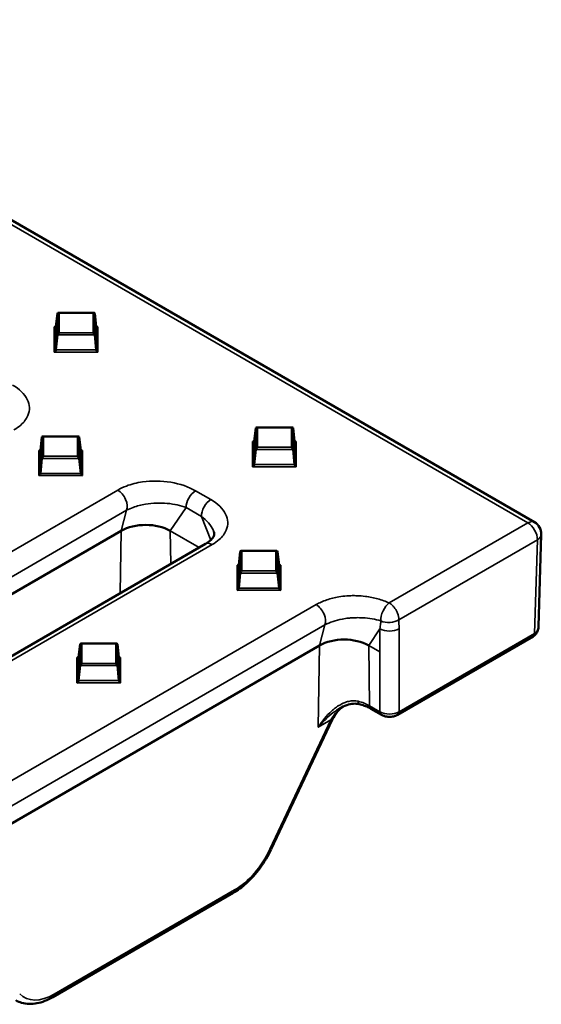
# Model space of a CAD drawing. Units: millimetres. Extents: x 36 to 789, y 32 to 506.
# Drawn here: x 291 to 330, y 34 to 107 of the extents above; entities that cross this region are included whole.
import ezdxf

# ---------------------------------------------------------------- set-up
doc = ezdxf.new("R2010")
doc.units = ezdxf.units.MM
doc.layers.add('Visibile (ISO)', color=7, linetype='Continuous', lineweight=50)
doc.layers.add('Visibile sottile (ISO)', color=7, linetype='Continuous', lineweight=35)

msp = doc.modelspace()

# ---------------------------------------------------------------- linework, layer by layer
at = {"layer": 'Visibile (ISO)'}
for p, q in [((154.897, 170.26), (329.526, 69.438)), ((294.125, 83.901), (294.236, 84.875)), ((296.941, 84.919), (294.288, 84.919)), ((297.105, 83.901), (296.993, 84.875)), ((294.125, 82.181), (294.236, 83.283)), ((297.105, 82.181), (296.993, 83.283)), ((311.613, 76.448), (308.961, 76.448)), ((292.976, 74.767), (293.087, 75.741)), ((295.792, 75.785), (293.139, 75.785)), ((295.956, 74.767), (295.844, 75.741)), ((308.797, 75.43), (308.908, 76.404)), ((311.777, 75.43), (311.666, 76.404)), ((308.797, 73.709), (308.908, 74.812)), ((311.777, 73.709), (311.666, 74.812)), ((292.976, 73.046), (293.087, 74.149)), ((295.956, 73.046), (295.844, 74.149)), ((274.165, 54.495), (298.95, 68.805)), ((329.82, 61.721), (330.026, 68.542)), ((280.418, 53.536), (305.184, 67.835)), ((307.648, 66.295), (307.759, 67.27)), ((310.464, 67.314), (307.812, 67.314)), ((310.628, 66.295), (310.517, 67.27)), ((307.648, 64.575), (307.759, 65.678)), ((310.628, 64.575), (310.517, 65.678)), ((295.804, 59.457), (295.915, 60.432)), ((298.62, 60.476), (295.968, 60.476)), ((298.784, 59.457), (298.673, 60.432)), ((329.42, 60.995), (319.4, 55.209)), ((313.622, 60.334), (288.837, 46.024)), ((295.804, 57.737), (295.915, 58.839)), ((298.784, 57.737), (298.673, 58.839)), ((318.197, 55.209), (317.428, 55.653)), ((310.046, 45.263), (314.564, 54.822)), ((293.899, 34.337), (307.239, 42.039))]:
    msp.add_line(p, q, dxfattribs=at)
msp.add_arc((329.026, 68.572), 1, 358.2683, 60, dxfattribs=at)
for centre, major_axis, ratio, start_param, end_param in [((294.36, 84.794), (-0.111, 0.111), 0.517638, 5.190047, 6.673577), ((296.869, 84.794), (0.111, 0.111), 0.517638, 5.892793, 7.376323), ((294, 83.982), (0.111, -0.111), 0.517638, 5.190047, 6.673577), ((297.229, 83.982), (-0.111, -0.111), 0.517638, 5.892793, 7.376323), ((294.36, 83.346), (0.111, 0.111), 0.517638, 1.093138, 2.576668), ((296.869, 83.346), (-0.111, 0.111), 0.517638, 3.706517, 5.190047), ((294, 82.118), (-0.111, -0.111), 0.517638, 1.093138, 2.576668), ((297.229, 82.118), (0.111, -0.111), 0.517638, 3.706517, 5.190047), ((309.033, 76.323), (-0.111, 0.111), 0.517638, 5.190047, 6.673577), ((311.541, 76.323), (0.111, 0.111), 0.517638, 5.892793, 7.376323), ((293.211, 75.66), (-0.111, 0.111), 0.517638, 5.190047, 6.673577), ((295.72, 75.66), (0.111, 0.111), 0.517638, 5.892793, 7.376323), ((308.672, 75.511), (0.111, -0.111), 0.517638, 5.190047, 6.673577), ((309.033, 74.875), (0.111, 0.111), 0.517638, 1.093138, 2.576668), ((311.541, 74.875), (-0.111, 0.111), 0.517638, 3.706517, 5.190047), ((311.902, 75.511), (-0.111, -0.111), 0.517638, 5.892793, 7.376323), ((292.851, 74.847), (0.111, -0.111), 0.517638, 5.190047, 6.673577), ((293.211, 74.212), (0.111, 0.111), 0.517638, 1.093138, 2.576668), ((295.72, 74.212), (-0.111, 0.111), 0.517638, 3.706517, 5.190047), ((296.08, 74.847), (-0.111, -0.111), 0.517638, 5.892793, 7.376323), ((308.672, 73.646), (-0.111, -0.111), 0.517638, 1.093138, 2.576668), ((311.902, 73.646), (0.111, -0.111), 0.517638, 3.706517, 5.190047), ((292.851, 72.983), (-0.111, -0.111), 0.517638, 1.093138, 2.576668), ((296.08, 72.983), (0.111, -0.111), 0.517638, 3.706517, 5.190047), ((300.767, 67.755), (2.57, 0), 0.57735, 0.785398, 2.356194), ((307.884, 67.189), (-0.111, 0.111), 0.517638, 5.190047, 6.673577), ((310.392, 67.189), (0.111, 0.111), 0.517638, 5.892793, 7.376323), ((307.523, 66.376), (0.111, -0.111), 0.517638, 5.190047, 6.673577), ((310.753, 66.376), (-0.111, -0.111), 0.517638, 5.892793, 7.376323), ((307.884, 65.741), (0.111, 0.111), 0.517638, 1.093138, 2.576668), ((310.392, 65.741), (-0.111, 0.111), 0.517638, 3.706517, 5.190047), ((307.523, 64.512), (-0.111, -0.111), 0.517638, 1.093138, 2.576668), ((310.753, 64.512), (0.111, -0.111), 0.517638, 3.706517, 5.190047), ((328.829, 62.04), (0.868, -0.676), 0.706885, 0.474213, 0.476785), ((296.04, 60.351), (-0.111, 0.111), 0.517638, 5.190047, 6.673577), ((298.548, 60.351), (0.111, 0.111), 0.517638, 5.892793, 7.376323), ((315.439, 59.284), (-2.57, 0), 0.57735, 3.926991, 5.497787), ((329.17, 61.428), (0.25, -0.433), 0.57735, 0, 0.005818), ((329.176, 61.431), (0.256, -0.429), 0.587166, 0.005622, 0.005642), ((295.68, 59.538), (0.111, -0.111), 0.517638, 5.190047, 6.673577), ((296.04, 58.902), (0.111, 0.111), 0.517638, 1.093138, 2.576668), ((298.548, 58.902), (-0.111, 0.111), 0.517638, 3.706517, 5.190047), ((298.909, 59.538), (-0.111, -0.111), 0.517638, 5.892793, 7.376323), ((295.68, 57.674), (-0.111, -0.111), 0.517638, 1.093138, 2.576668), ((298.909, 57.674), (0.111, -0.111), 0.517638, 3.706517, 5.190047), ((314.112, 55.036), (0.452, -0.214), 0.139355, 0, 0.00513), ((318.447, 55.642), (-0.25, -0.433), 0.57735, 0, 0.000385), ((319.15, 55.642), (0.25, -0.433), 0.57735, 6.282801, 6.283185), ((293.649, 34.77), (0.25, -0.433), 0.57735, 6.277037, 6.283185)]:
    msp.add_ellipse(centre, major_axis=major_axis, ratio=ratio, start_param=start_param, end_param=end_param, dxfattribs=at)
for points, knots in [([(305.204, 67.846), (305.205, 67.846), (305.206, 67.847), (305.226, 67.859), (305.245, 67.87), (305.319, 67.916), (305.37, 67.952), (305.56, 68.094), (305.666, 68.205), (305.8, 68.393), (305.825, 68.464), (305.841, 68.546), (305.842, 68.573), (305.838, 68.623), (305.835, 68.642), (305.828, 68.672), (305.825, 68.683), (305.82, 68.7), (305.818, 68.706), (305.815, 68.714), (305.814, 68.717), (305.813, 68.722), (305.812, 68.724), (305.811, 68.726), (305.811, 68.727), (305.811, 68.728), (305.81, 68.728), (305.81, 68.729), (305.81, 68.729), (305.81, 68.729), (305.81, 68.729), (305.81, 68.729), (305.81, 68.73), (305.81, 68.73), (305.81, 68.73), (305.81, 68.73), (305.81, 68.73), (305.81, 68.73), (305.81, 68.73), (305.81, 68.73), (305.81, 68.73), (305.81, 68.73)], [0.0073594, 0.0073594, 0.0073594, 0.0073594, 0.008384, 0.008384, 0.0272502, 0.0272502, 0.0839126, 0.0839126, 0.2556575, 0.2556575, 0.4343788, 0.4343788, 0.5428236, 0.5428236, 0.5972458, 0.5972458, 0.6245443, 0.6245443, 0.6382088, 0.6382088, 0.6450431, 0.6450431, 0.6484606, 0.6484606, 0.6501694, 0.6501694, 0.6510238, 0.6510238, 0.6514509, 0.6514509, 0.6516645, 0.6516645, 0.6517713, 0.6517713, 0.6518247, 0.6518247, 0.6518514, 0.6518514, 0.6518648, 0.6518648, 0.6518781, 0.6518781, 0.6518781, 0.6518781]), ([(329.817, 61.68), (329.81, 61.579), (329.789, 61.477), (329.712, 61.286), (329.655, 61.196), (329.538, 61.076), (329.488, 61.036), (329.434, 61.003)], [0.0080249, 0.0080249, 0.0080249, 0.0080249, 0.0703432, 0.0703432, 0.1345065, 0.1345065, 0.1735171, 0.1735171, 0.1735171, 0.1735171]), ([(316.543, 55.994), (316.407, 56.027), (316.264, 56.036), (315.959, 56.014), (315.794, 55.977), (315.458, 55.864), (315.285, 55.783), (315.12, 55.688)], [0.0003106, 0.0003106, 0.0003106, 0.0003106, 0.0927848, 0.0927848, 0.1985775, 0.1985775, 0.3149498, 0.3149498, 0.3149498, 0.3149498]), ([(316.545, 55.994), (316.612, 55.977), (316.678, 55.96), (316.808, 55.921), (316.871, 55.901), (316.993, 55.857), (317.053, 55.834), (317.168, 55.786), (317.223, 55.761), (317.329, 55.708), (317.38, 55.681), (317.428, 55.653)], [4.3234589, 4.3234589, 4.3234589, 4.3234589, 4.4012449, 4.4012449, 4.4790309, 4.4790309, 4.5568169, 4.5568169, 4.634603, 4.634603, 4.712389, 4.712389, 4.712389, 4.712389]), ([(319.399, 55.209), (319.306, 55.155), (319.201, 55.116), (318.983, 55.066), (318.868, 55.056), (318.644, 55.063), (318.533, 55.08), (318.347, 55.135), (318.269, 55.168), (318.197, 55.209)], [0, 0, 0, 0, 0.0684804, 0.0684804, 0.1364301, 0.1364301, 0.2028574, 0.2028574, 0.2555995, 0.2555995, 0.2555995, 0.2555995]), ([(310.044, 45.26), (309.817, 44.782), (309.537, 44.312), (308.913, 43.462), (308.56, 43.071), (307.889, 42.468), (307.569, 42.231), (307.247, 42.044)], [0.0008677, 0.0008677, 0.0008677, 0.0008677, 0.3206541, 0.3206541, 0.6391323, 0.6391323, 0.9032288, 0.9032288, 0.9032288, 0.9032288]), ([(293.897, 34.336), (293.508, 34.112), (293.11, 33.956), (292.333, 33.808), (291.939, 33.818), (291.438, 33.968), (291.297, 34.029), (291.165, 34.105)], [0, 0, 0, 0, 0.3189393, 0.3189393, 0.6410778, 0.6410778, 0.7761026, 0.7761026, 0.7761026, 0.7761026])]:
    msp.add_open_spline(points, degree=3, knots=knots, dxfattribs=at)
for points in [[(329.434, 61.003), (329.432, 61.002), (329.43, 61.001), (329.428, 61)], [(314.963, 55.451), (314.808, 55.268), (314.672, 55.052), (314.563, 54.823)], [(315.368, 55.817), (315.215, 55.709), (315.075, 55.586), (314.96, 55.45)], [(315.116, 55.686), (315.117, 55.687), (315.118, 55.688), (315.12, 55.688)]]:
    msp.add_open_spline(points, degree=3, dxfattribs=at)
at = {"layer": 'Visibile sottile (ISO)'}
for p, q in [((154.397, 170.21), (329.026, 69.388)), ((294.236, 84.875), (294.236, 83.283)), ((294.36, 83.448), (294.36, 84.896)), ((294.36, 84.896), (296.869, 84.896)), ((296.869, 84.896), (296.869, 83.448)), ((296.993, 83.283), (296.993, 84.875)), ((294.118, 83.88), (294, 83.88)), ((294, 83.88), (294, 82.015)), ((294.125, 82.181), (294.125, 83.901)), ((297.105, 83.901), (297.105, 82.181)), ((297.229, 83.88), (297.111, 83.88)), ((297.229, 82.015), (297.229, 83.88)), ((294.236, 83.283), (296.993, 83.283)), ((296.869, 83.448), (294.36, 83.448)), ((294, 82.015), (297.229, 82.015)), ((297.105, 82.181), (294.125, 82.181)), ((309.033, 74.977), (309.033, 76.425)), ((309.033, 76.425), (311.541, 76.425)), ((311.541, 76.425), (311.541, 74.977)), ((293.087, 75.741), (293.087, 74.149)), ((293.211, 74.314), (293.211, 75.762)), ((293.211, 75.762), (295.72, 75.762)), ((295.72, 75.762), (295.72, 74.314)), ((295.844, 74.149), (295.844, 75.741)), ((308.908, 76.404), (308.908, 74.812)), ((311.666, 74.812), (311.666, 76.404)), ((308.79, 75.409), (308.672, 75.409)), ((308.672, 75.409), (308.672, 73.544)), ((308.797, 73.709), (308.797, 75.43)), ((311.541, 74.977), (309.033, 74.977)), ((311.777, 75.43), (311.777, 73.709)), ((311.902, 75.409), (311.784, 75.409)), ((311.902, 73.544), (311.902, 75.409)), ((292.851, 74.745), (292.851, 72.881)), ((292.969, 74.745), (292.851, 74.745)), ((292.976, 73.046), (292.976, 74.767)), ((295.72, 74.314), (293.211, 74.314)), ((295.956, 74.767), (295.956, 73.046)), ((296.08, 74.745), (295.962, 74.745)), ((296.08, 72.881), (296.08, 74.745)), ((308.908, 74.812), (311.666, 74.812)), ((293.087, 74.149), (295.844, 74.149)), ((308.672, 73.544), (311.902, 73.544)), ((311.777, 73.709), (308.797, 73.709)), ((292.851, 72.881), (296.08, 72.881)), ((295.956, 73.046), (292.976, 73.046)), ((298.698, 71.818), (273.931, 57.519)), ((305.587, 71.108), (304.453, 71.763)), ((274.586, 56.024), (299.352, 70.323)), ((298.95, 68.805), (299.352, 70.323)), ((302.584, 68.805), (303.748, 70.528)), ((303.748, 70.528), (304.882, 69.873)), ((305.579, 68.123), (304.882, 69.873)), ((329.026, 69.388), (318.778, 63.472)), ((298.95, 68.805), (298.88, 64.195)), ((302.584, 68.805), (304.724, 67.569)), ((302.584, 68.805), (302.622, 66.355)), ((280.916, 53.487), (305.683, 67.786)), ((319.486, 62.233), (329.733, 68.15)), ((329.733, 68.15), (329.524, 61.216)), ((307.759, 67.27), (307.759, 65.678)), ((307.884, 65.843), (307.884, 67.291)), ((307.884, 67.291), (310.392, 67.291)), ((310.392, 67.291), (310.392, 65.843)), ((310.517, 65.678), (310.517, 67.27)), ((307.523, 66.274), (307.523, 64.41)), ((307.641, 66.274), (307.523, 66.274)), ((307.648, 64.575), (307.648, 66.295)), ((310.628, 66.295), (310.628, 64.575)), ((310.753, 66.274), (310.635, 66.274)), ((310.753, 64.41), (310.753, 66.274)), ((307.759, 65.678), (310.517, 65.678)), ((310.392, 65.843), (307.884, 65.843)), ((307.523, 64.41), (310.753, 64.41)), ((310.628, 64.575), (307.648, 64.575)), ((313.37, 63.347), (288.604, 49.048)), ((318.155, 62.148), (318.157, 62.145)), ((289.258, 47.553), (314.025, 61.852)), ((313.622, 60.334), (314.025, 61.852)), ((317.257, 60.334), (318.093, 61.572)), ((318.093, 61.572), (318.093, 59.85)), ((319.503, 55.431), (319.503, 61.572)), ((329.524, 61.216), (319.503, 55.431)), ((295.915, 60.432), (295.915, 58.839)), ((296.04, 59.005), (296.04, 60.453)), ((296.04, 60.453), (298.548, 60.453)), ((298.548, 60.453), (298.548, 59.005)), ((298.673, 58.839), (298.673, 60.432)), ((313.622, 60.334), (313.53, 54.284)), ((318.093, 59.85), (317.257, 60.334)), ((317.257, 60.334), (317.325, 55.875)), ((318.093, 59.85), (318.093, 55.431)), ((295.68, 59.436), (295.68, 57.572)), ((295.797, 59.436), (295.68, 59.436)), ((295.804, 57.737), (295.804, 59.457)), ((298.548, 59.005), (296.04, 59.005)), ((298.784, 59.457), (298.784, 57.737)), ((298.909, 59.436), (298.791, 59.436)), ((298.909, 57.572), (298.909, 59.436)), ((295.915, 58.839), (298.673, 58.839)), ((295.68, 57.572), (298.909, 57.572)), ((298.784, 57.737), (295.804, 57.737)), ((318.093, 55.431), (317.325, 55.875)), ((314.465, 54.824), (309.947, 45.265)), ((313.53, 54.284), (314.465, 54.824)), ((307.342, 42.26), (294.002, 34.559))]:
    msp.add_line(p, q, dxfattribs=at)
for centre, major_axis, ratio, start_param, end_param in [((298.698, 71.004), (-0.499, 0.863), 0.57735, 3.545361, 5.497787), ((304.453, 70.949), (0.498, 0.863), 0.57735, 0.785398, 2.373648), ((305.587, 70.294), (-0.498, -0.863), 0.57735, 3.926991, 5.51524), ((329.026, 68.572), (0.5, 0.866), 0.57735, 0, 0.785398), ((329.026, 68.572), (0.5, -0.866), 0.57735, 0.767945, 2.356194), ((329.026, 68.572), (1, -0.03), 0.577174, 5.515387, 6.283185), ((305.683, 66.972), (-0.499, 0.863), 0.57735, 5.497787, 6.283185), ((313.37, 62.533), (0.499, -0.863), 0.57735, 0.403769, 2.356194), ((318.778, 62.658), (0.42, 0.904), 0.512085, 0.737136, 2.385198), ((318.781, 62.654), (0.996, 0.052), 0.629081, 4.001994, 5.465375), ((318.798, 61.993), (-0.997, 0), 0.597324, 0.78555, 2.356042), ((329.17, 61.428), (0.25, -0.433), 0.57735, 0.005818, 0.767945), ((329.176, 61.431), (0.256, -0.429), 0.587166, 0.005642, 0.758926), ((328.816, 61.632), (1, -0.015), 0.577262, 5.506662, 5.523811), ((328.829, 62.04), (0.868, -0.676), 0.706885, 6.009319, 6.757398), ((315.439, 54.787), (-2.666, 0), 0.57735, 3.926991, 4.315921), ((316.662, 56.48), (-0.117, -0.486), 0.315301, 5.383864, 6.283185), ((315.508, 54.181), (1.007, 1.819), 0.589008, 1.1742, 1.542715), ((314.581, 55.773), (0.382, -0.322), 0.305405, 5.943213, 6.26281), ((317.678, 56.086), (-0.25, -0.433), 0.57735, 5.51524, 6.283185), ((318.798, 55.845), (-0.997, 0), 0.587455, 0.78555, 2.356042), ((318.447, 55.642), (-0.25, -0.433), 0.57735, 5.51524, 6.283185), ((319.15, 55.642), (0.25, -0.433), 0.57735, 0, 0.767945), ((314.112, 55.036), (0.452, -0.214), 0.139355, 5.673298, 6.283185), ((307.398, 45.902), (-2.308, -3.864), 0.567188, 0.793825, 1.740599), ((309.594, 45.476), (0.452, -0.214), 0.139355, 5.673298, 6.283185), ((306.989, 42.472), (0.25, -0.433), 0.57735, 0, 0.767945), ((294.058, 38.201), (-2.308, -3.864), 0.567188, 6.130237, 7.077011), ((293.649, 34.77), (0.25, -0.433), 0.57735, 0, 0.767945)]:
    msp.add_ellipse(centre, major_axis=major_axis, ratio=ratio, start_param=start_param, end_param=end_param, dxfattribs=at)
for points, knots in [([(290.914, 79.58), (291.422, 79.287), (291.807, 78.916), (292.199, 78.126), (292.217, 77.709), (291.941, 77.07), (291.766, 76.837), (291.377, 76.491), (291.203, 76.368), (291.011, 76.257)], [-12.755912, -12.755912, -12.755912, -12.755912, -8.438527, -8.438527, -4.251971, -4.251971, -1.635373, -1.635373, 0, 0, 0, 0]), ([(304.453, 71.763), (303.945, 72.056), (303.31, 72.276), (301.941, 72.504), (301.217, 72.514), (300.108, 72.356), (299.704, 72.255), (299.105, 72.03), (298.891, 71.929), (298.698, 71.818)], [0, 0, 0, 0, 4.323521, 4.323521, 8.516026, 8.516026, 11.136342, 11.136342, 12.774039, 12.774039, 12.774039, 12.774039]), ([(299.352, 70.323), (299.496, 70.401), (299.659, 70.474), (300.117, 70.642), (300.427, 70.721), (301.28, 70.861), (301.835, 70.877), (302.878, 70.786), (303.357, 70.679), (303.748, 70.528)], [-12.774039, -12.774039, -12.774039, -12.774039, -11.136342, -11.136342, -8.516026, -8.516026, -4.323521, -4.323521, 0, 0, 0, 0]), ([(305.587, 71.108), (306.094, 70.816), (306.48, 70.445), (306.871, 69.655), (306.889, 69.238), (306.614, 68.599), (306.438, 68.365), (306.049, 68.02), (305.875, 67.897), (305.683, 67.786)], [-12.755912, -12.755912, -12.755912, -12.755912, -8.438527, -8.438527, -4.251971, -4.251971, -1.635373, -1.635373, 0, 0, 0, 0]), ([(304.882, 69.873), (305.274, 69.572), (305.584, 69.222), (305.774, 68.82), (305.793, 68.775), (305.81, 68.73)], [-12.755912, -12.755912, -12.755912, -12.755912, -8.438527, -8.438527, -7.895365, -7.895365, -7.895365, -7.895365]), ([(313.37, 63.347), (313.606, 63.483), (313.874, 63.603), (314.443, 63.795), (314.741, 63.87), (315.248, 63.955), (315.448, 63.979), (315.774, 64.003), (315.899, 64.009), (316.153, 64.014), (316.28, 64.013), (316.61, 64.001), (316.812, 63.985), (317.328, 63.922), (317.635, 63.861), (318.233, 63.697), (318.519, 63.592), (318.778, 63.472)], [-11.834292, -11.834292, -11.834292, -11.834292, -9.831565, -9.831565, -7.889528, -7.889528, -6.675754, -6.675754, -5.917146, -5.917146, -5.158537, -5.158537, -3.944764, -3.944764, -2.002726, -2.002726, 0, 0, 0, 0]), ([(319.486, 62.233), (319.488, 62.379), (319.455, 62.545), (319.392, 62.708), (319.381, 62.736), (319.369, 62.764), (319.357, 62.792), (319.298, 62.921), (319.222, 63.046), (319.135, 63.155), (319.093, 63.207), (319.05, 63.255), (319.004, 63.298), (318.995, 63.308), (318.985, 63.317), (318.975, 63.326), (318.957, 63.342), (318.939, 63.358), (318.921, 63.373), (318.874, 63.411), (318.826, 63.444), (318.778, 63.472)], [0, 0, 0, 0, 0.539154, 0.539154, 0.539154, 0.630869, 0.630869, 0.630869, 1.060186, 1.060186, 1.060186, 1.262873, 1.262873, 1.262873, 1.306317, 1.306317, 1.306317, 1.385092, 1.385092, 1.385092, 1.58825, 1.58825, 1.58825, 1.58825]), ([(314.025, 61.852), (314.202, 61.948), (314.405, 62.036), (314.84, 62.18), (315.07, 62.239), (315.46, 62.311), (315.613, 62.333), (315.863, 62.36), (315.96, 62.368), (316.154, 62.379), (316.252, 62.383), (316.505, 62.387), (316.66, 62.384), (317.053, 62.362), (317.285, 62.337), (317.739, 62.26), (317.957, 62.209), (318.155, 62.148)], [-11.834292, -11.834292, -11.834292, -11.834292, -9.831565, -9.831565, -7.889528, -7.889528, -6.675754, -6.675754, -5.917146, -5.917146, -5.158537, -5.158537, -3.944764, -3.944764, -2.002726, -2.002726, 0, 0, 0, 0]), ([(318.157, 62.145), (318.154, 62.121), (318.152, 62.096), (318.146, 62.032), (318.143, 61.992), (318.132, 61.889), (318.125, 61.826), (318.11, 61.699), (318.102, 61.639), (318.093, 61.572)], [-1.700354, -1.700354, -1.700354, -1.700354, -1.48236, -1.48236, -1.133569, -1.133569, -0.575504, -0.575504, -0.019725, -0.019725, -0.019725, -0.019725]), ([(319.486, 62.233), (319.487, 62.205), (319.489, 62.177), (319.49, 62.149), (319.492, 62.103), (319.494, 62.058), (319.495, 62.013), (319.498, 61.94), (319.5, 61.867), (319.501, 61.793), (319.502, 61.72), (319.503, 61.646), (319.503, 61.572)], [0, 0, 0, 0, 0.217994, 0.217994, 0.217994, 0.566785, 0.566785, 0.566785, 1.12485, 1.12485, 1.12485, 1.680629, 1.680629, 1.680629, 1.680629]), ([(316.469, 56.206), (316.247, 56.26), (315.895, 56.249), (315.442, 56.1), (315.116, 55.937), (314.805, 55.73), (314.414, 55.408), (313.973, 54.939), (313.67, 54.51), (313.532, 54.288), (313.531, 54.286), (313.53, 54.284)], [0, 0, 0, 0, 0.1716365, 0.2574547, 0.343273, 0.4290912, 0.5149095, 0.686546, 0.8581825, 0.8581825, 0.8595514, 0.8595514, 0.8595514, 0.8595514]), ([(313.53, 54.284), (313.531, 54.286), (313.533, 54.288), (313.694, 54.488), (314.043, 54.875), (314.533, 55.301), (314.901, 55.557), (315.062, 55.655), (315.116, 55.686)], [-0.8595514, -0.8595514, -0.8595514, -0.8595514, -0.8581825, -0.8581825, -0.686546, -0.5149095, -0.4290912, -0.3876925, -0.3876925, -0.3876925, -0.3876925]), ([(315.356, 55.812), (315.352, 55.809), (315.187, 55.695), (315.035, 55.567), (314.909, 55.43)], [0.539509, 0.539509, 0.539509, 0.539509, 0.5426727, 0.6783409, 0.6783409, 0.6783409, 0.6783409])]:
    msp.add_open_spline(points, degree=3, knots=knots, dxfattribs=at)

doc.saveas('drawing.dxf')
